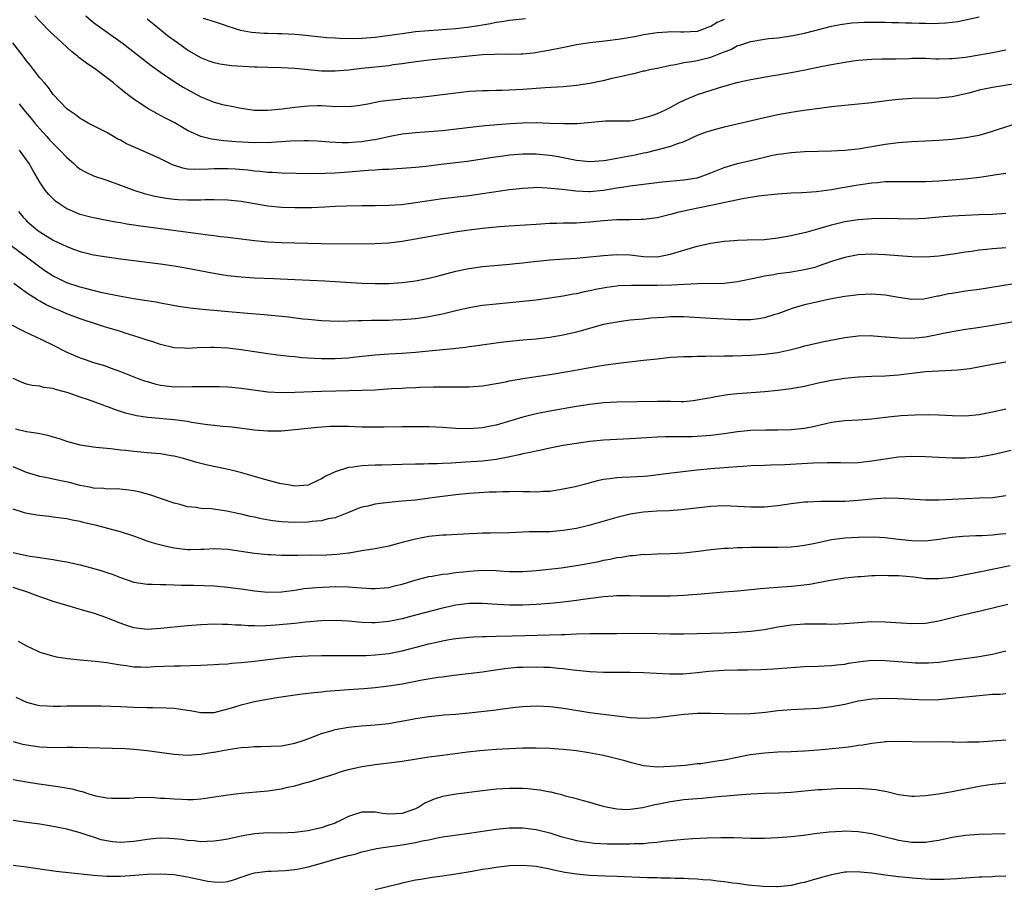
# Model space of a CAD drawing. Units: inches. Extents: x 2565000 to 2568000, y 1548000 to 1551000.
# Drawn here: x 2565078 to 2565225, y 1548233 to 1548362 of the extents above; entities that cross this region are included whole.
import ezdxf

# ---------------------------------------------------------------- set-up
doc = ezdxf.new("R2010")
doc.units = ezdxf.units.IN
doc.header["$MEASUREMENT"] = 0
doc.layers.add('LD25651548_2ft', color=115, linetype='Continuous')

msp = doc.modelspace()

# ---------------------------------------------------------------- linework, layer by layer
at = {"layer": 'LD25651548_2ft'}
for points, elevation in [([(2565225, 1548357.9), (2565224.27, 1548357.73), (2565223, 1548357.51), (2565221, 1548357.12), (2565219, 1548356.8), (2565217, 1548356.59), (2565216.58, 1548356.58), (2565215, 1548356.57), (2565214.57, 1548356.57), (2565213, 1548356.63), (2565211, 1548356.63), (2565210.61, 1548356.61), (2565208.55, 1548356.55), (2565207, 1548356.55), (2565206.53, 1548356.53), (2565205, 1548356.52), (2565203, 1548356.37), (2565202.26, 1548356.26), (2565201, 1548356.07), (2565199, 1548355.72), (2565197.41, 1548355.41), (2565195.08, 1548354.92), (2565193, 1548354.5), (2565191, 1548354.16), (2565189.99, 1548354.01), (2565187, 1548353.48), (2565184.86, 1548353), (2565182.28, 1548352.28), (2565181, 1548351.89), (2565179, 1548351.23), (2565177, 1548350.39), (2565176.05, 1548349.95), (2565175, 1548349.35), (2565174.3, 1548349), (2565173, 1548348.41), (2565172.04, 1548348.04), (2565171, 1548347.73), (2565169.35, 1548347.35), (2565169, 1548347.32), (2565167.28, 1548347.28), (2565165.3, 1548347.3), (2565161.11, 1548346.89), (2565159.12, 1548346.88), (2565157, 1548346.97), (2565155.03, 1548347.03), (2565153.01, 1548347.01), (2565151.1, 1548346.9), (2565149.23, 1548346.77), (2565147.39, 1548346.61), (2565145.57, 1548346.43), (2565141, 1548345.87), (2565139, 1548345.69), (2565137, 1548345.55), (2565135, 1548345.34), (2565132.95, 1548344.95), (2565131, 1548344.53), (2565130.46, 1548344.46), (2565129, 1548344.22), (2565128.15, 1548344.15), (2565127, 1548344.09), (2565126.07, 1548344.08), (2565124.17, 1548344.17), (2565123, 1548344.28), (2565122.33, 1548344.33), (2565121, 1548344.39), (2565120.39, 1548344.39), (2565118.31, 1548344.31), (2565117, 1548344.2), (2565116.17, 1548344.17), (2565115, 1548344.09), (2565114.1, 1548344.1), (2565113, 1548344.08), (2565110.22, 1548344.22), (2565109, 1548344.34), (2565108.37, 1548344.37), (2565107, 1548344.57), (2565106.6, 1548344.6), (2565104.99, 1548344.99), (2565103, 1548345.89), (2565101, 1548347.1), (2565099.73, 1548347.73), (2565099, 1548348.14), (2565098.42, 1548348.42), (2565097, 1548349.23), (2565095, 1548350.6), (2565094.48, 1548351), (2565093.62, 1548351.62), (2565093, 1548352.14), (2565092.51, 1548352.51), (2565091.95, 1548353), (2565091, 1548353.74), (2565089.33, 1548355), (2565087.93, 1548355.93), (2565086.81, 1548356.81), (2565086.62, 1548357), (2565085.71, 1548357.71), (2565083.61, 1548359.61), (2565082.59, 1548360.59), (2565081, 1548362.2), (2565080.24, 1548363)], 7564), ([(2565087.84, 1548363), (2565089, 1548362.03), (2565091.92, 1548359.92), (2565093.24, 1548359), (2565097.61, 1548355.61), (2565099, 1548354.62), (2565101, 1548353.23), (2565102.36, 1548352.36), (2565105, 1548350.93), (2565107, 1548350.12), (2565108.2, 1548349.8), (2565109, 1548349.63), (2565109.54, 1548349.54), (2565111, 1548349.23), (2565113, 1548348.94), (2565115, 1548348.92), (2565117.12, 1548349.12), (2565119, 1548349.37), (2565120.45, 1548349.55), (2565121, 1548349.59), (2565122.38, 1548349.62), (2565123, 1548349.62), (2565124.48, 1548349.52), (2565125, 1548349.51), (2565125.53, 1548349.53), (2565127, 1548349.47), (2565128.38, 1548349.62), (2565129, 1548349.72), (2565129.88, 1548349.88), (2565131.71, 1548350.29), (2565133, 1548350.45), (2565134.6, 1548350.6), (2565135, 1548350.66), (2565137.17, 1548350.83), (2565139, 1548351.01), (2565143, 1548351.54), (2565145, 1548351.76), (2565147, 1548351.88), (2565147.88, 1548351.88), (2565149, 1548351.92), (2565149.92, 1548351.92), (2565152.01, 1548352.01), (2565153, 1548352.08), (2565156.34, 1548352.34), (2565159, 1548352.49), (2565161, 1548352.66), (2565163, 1548352.95), (2565164.68, 1548353.32), (2565165, 1548353.37), (2565166.31, 1548353.69), (2565167.96, 1548354.04), (2565169, 1548354.33), (2565169.58, 1548354.42), (2565171, 1548354.8), (2565171.18, 1548354.82), (2565171.93, 1548355), (2565173.26, 1548355.26), (2565175, 1548355.64), (2565175.75, 1548355.75), (2565177, 1548356.04), (2565178.2, 1548356.2), (2565179, 1548356.36), (2565181, 1548356.84), (2565183, 1548357.64), (2565183.99, 1548358.01), (2565185, 1548358.56), (2565185.35, 1548358.65), (2565187, 1548359.2), (2565189, 1548359.53), (2565189.61, 1548359.61), (2565191, 1548359.75), (2565193, 1548360.02), (2565195, 1548360.43), (2565199, 1548361.48), (2565200.29, 1548361.71), (2565201, 1548361.84), (2565202.05, 1548361.95), (2565203, 1548362.02), (2565203.94, 1548362.06), (2565205, 1548362.07), (2565207, 1548362.04), (2565208, 1548362), (2565209, 1548361.99), (2565210.04, 1548361.96), (2565211, 1548361.96), (2565212.08, 1548361.92), (2565213, 1548361.92), (2565214.12, 1548361.88), (2565215, 1548361.9), (2565216.06, 1548361.94), (2565217, 1548362.04), (2565217.83, 1548362.17), (2565219, 1548362.39), (2565221, 1548362.84)], 7566), ([(2565183, 1548362.47), (2565181.97, 1548362.03), (2565181, 1548361.41), (2565180.68, 1548361.32), (2565179.94, 1548361), (2565179, 1548360.69), (2565177, 1548360.56), (2565176.55, 1548360.55), (2565175, 1548360.6), (2565174.56, 1548360.56), (2565173, 1548360.48), (2565171, 1548360.16), (2565169.95, 1548359.95), (2565167.53, 1548359.53), (2565165.24, 1548359.24), (2565163, 1548358.98), (2565161, 1548358.67), (2565159.62, 1548358.38), (2565158.1, 1548358.1), (2565156.28, 1548357.72), (2565154.55, 1548357.45), (2565153, 1548357.29), (2565152.72, 1548357.28), (2565151, 1548357.25), (2565149.28, 1548357.28), (2565148.75, 1548357.25), (2565147, 1548357.19), (2565145, 1548357.01), (2565139, 1548356.4), (2565136, 1548356), (2565135, 1548355.84), (2565133.68, 1548355.68), (2565133, 1548355.57), (2565129, 1548355.15), (2565127, 1548354.92), (2565125, 1548354.76), (2565123, 1548354.78), (2565121, 1548354.94), (2565119, 1548355.13), (2565117, 1548355.25), (2565115, 1548355.31), (2565113.37, 1548355.37), (2565113, 1548355.37), (2565109.57, 1548355.57), (2565107.81, 1548355.81), (2565107, 1548356.01), (2565106.25, 1548356.25), (2565105, 1548356.73), (2565103, 1548357.88), (2565101.49, 1548359), (2565101, 1548359.32), (2565100.02, 1548360.02), (2565098.85, 1548361), (2565097, 1548362.49)], 7568), ([(2565105.36, 1548362.64), (2565107, 1548362.16), (2565108.3, 1548361.7), (2565109, 1548361.49), (2565110.88, 1548360.88), (2565112.56, 1548360.56), (2565114.42, 1548360.42), (2565115, 1548360.42), (2565116.37, 1548360.37), (2565117, 1548360.37), (2565119, 1548360.26), (2565120.17, 1548360.17), (2565123.79, 1548359.79), (2565125, 1548359.71), (2565125.68, 1548359.68), (2565127.65, 1548359.65), (2565129, 1548359.67), (2565131, 1548359.81), (2565134.27, 1548360.27), (2565135, 1548360.39), (2565137, 1548360.65), (2565139, 1548360.84), (2565143, 1548361.14), (2565144.69, 1548361.31), (2565146.44, 1548361.56), (2565147, 1548361.68), (2565148.15, 1548361.85), (2565149, 1548362.05), (2565149.85, 1548362.15), (2565151, 1548362.36), (2565153.37, 1548362.63)], 7570), ([(2565227, 1548352.96), (2565224.56, 1548352.56), (2565223, 1548352.32), (2565221, 1548351.9), (2565219.5, 1548351.5), (2565217, 1548350.94), (2565215, 1548350.74), (2565211, 1548350.7), (2565209, 1548350.55), (2565207.61, 1548350.39), (2565205, 1548350.05), (2565204.05, 1548349.95), (2565203, 1548349.82), (2565199, 1548349.42), (2565197.21, 1548349.21), (2565194.9, 1548348.9), (2565193, 1548348.61), (2565191, 1548348.25), (2565189, 1548347.82), (2565183, 1548346.43), (2565181.87, 1548346.13), (2565181, 1548345.88), (2565180.34, 1548345.66), (2565179, 1548345.15), (2565177, 1548344.24), (2565175.88, 1548343.88), (2565175, 1548343.53), (2565171.4, 1548342.6), (2565171, 1548342.54), (2565169.76, 1548342.24), (2565167, 1548341.71), (2565165.44, 1548341.44), (2565165, 1548341.38), (2565163, 1548341.24), (2565161, 1548341.43), (2565158.03, 1548342.03), (2565157, 1548342.2), (2565155, 1548342.4), (2565153, 1548342.39), (2565151.71, 1548342.29), (2565151, 1548342.21), (2565150.07, 1548342.07), (2565148.17, 1548341.83), (2565147, 1548341.64), (2565144.69, 1548341.31), (2565140.83, 1548340.83), (2565138.56, 1548340.56), (2565137, 1548340.41), (2565135, 1548340.23), (2565134.2, 1548340.2), (2565133, 1548340.1), (2565132.08, 1548340.08), (2565131, 1548339.99), (2565129.94, 1548339.94), (2565127, 1548339.7), (2565125, 1548339.56), (2565123.49, 1548339.49), (2565121.46, 1548339.46), (2565117, 1548339.55), (2565115.64, 1548339.64), (2565115, 1548339.65), (2565113.79, 1548339.79), (2565113, 1548339.85), (2565111.98, 1548339.98), (2565110.12, 1548340.12), (2565109, 1548340.19), (2565107, 1548340.18), (2565106.13, 1548340.13), (2565104.09, 1548340.09), (2565103, 1548340.16), (2565102.29, 1548340.29), (2565100.77, 1548340.77), (2565099, 1548341.67), (2565097, 1548342.58), (2565095.31, 1548343.31), (2565093.93, 1548343.93), (2565093, 1548344.47), (2565092.63, 1548344.63), (2565091.96, 1548345), (2565091, 1548345.59), (2565088.22, 1548347), (2565087.44, 1548347.44), (2565087, 1548347.7), (2565086.28, 1548348.28), (2565085.2, 1548349), (2565085, 1548349.16), (2565083, 1548351.3), (2565082.3, 1548352.3), (2565081.67, 1548353), (2565081, 1548353.78), (2565080.07, 1548355), (2565079.6, 1548355.6), (2565079, 1548356.31), (2565078.5, 1548357), (2565076.99, 1548359)], 7562), ([(2565077.9, 1548349.9), (2565078.62, 1548349), (2565079.7, 1548347.7), (2565080.25, 1548347), (2565081, 1548346.14), (2565082.05, 1548345), (2565082.49, 1548344.49), (2565083, 1548343.95), (2565083.49, 1548343.49), (2565083.98, 1548343), (2565085, 1548341.87), (2565086.04, 1548341), (2565086.53, 1548340.53), (2565087, 1548340.16), (2565087.74, 1548339.74), (2565089, 1548339.16), (2565091, 1548338.49), (2565093, 1548337.78), (2565095, 1548337), (2565096.53, 1548336.53), (2565098.13, 1548336.13), (2565099.82, 1548335.82), (2565101, 1548335.68), (2565101.63, 1548335.63), (2565103, 1548335.57), (2565103.59, 1548335.59), (2565105, 1548335.59), (2565105.62, 1548335.62), (2565107, 1548335.63), (2565109, 1548335.59), (2565111, 1548335.38), (2565113, 1548335.02), (2565115, 1548334.69), (2565117, 1548334.5), (2565119, 1548334.42), (2565121, 1548334.43), (2565121.55, 1548334.45), (2565123.47, 1548334.53), (2565125, 1548334.61), (2565126.67, 1548334.67), (2565129, 1548334.72), (2565131, 1548334.72), (2565133, 1548334.77), (2565134.89, 1548334.89), (2565137, 1548335.15), (2565141, 1548335.76), (2565145, 1548336.24), (2565147, 1548336.52), (2565151, 1548337.09), (2565153, 1548337.33), (2565154.58, 1548337.42), (2565155, 1548337.44), (2565156.62, 1548337.38), (2565158.85, 1548337.15), (2565160.89, 1548336.89), (2565162.81, 1548336.81), (2565163, 1548336.82), (2565165, 1548337.02), (2565167, 1548337.37), (2565168.42, 1548337.58), (2565169, 1548337.68), (2565170.2, 1548337.81), (2565171, 1548337.92), (2565173.77, 1548338.23), (2565177, 1548338.54), (2565179, 1548338.87), (2565179.43, 1548339), (2565181, 1548339.59), (2565183, 1548340.4), (2565185, 1548340.97), (2565188.25, 1548341.75), (2565189, 1548341.95), (2565190.22, 1548342.22), (2565191, 1548342.37), (2565191.57, 1548342.43), (2565193, 1548342.63), (2565195, 1548342.77), (2565197, 1548342.84), (2565199, 1548342.87), (2565201, 1548342.96), (2565203, 1548343.19), (2565207, 1548343.86), (2565209, 1548344.11), (2565211, 1548344.26), (2565213, 1548344.36), (2565215, 1548344.47), (2565217, 1548344.63), (2565219, 1548344.84), (2565221, 1548345.21), (2565223, 1548345.8), (2565223.88, 1548346.12), (2565226.72, 1548347)], 7560), ([(2565225, 1548339.52), (2565223.27, 1548339.27), (2565223, 1548339.2), (2565221.09, 1548338.91), (2565219.31, 1548338.69), (2565217, 1548338.5), (2565215, 1548338.36), (2565213, 1548338.27), (2565211, 1548338.24), (2565209, 1548338.26), (2565207.77, 1548338.23), (2565207, 1548338.23), (2565205.88, 1548338.12), (2565205, 1548338.06), (2565202.34, 1548337.66), (2565201, 1548337.43), (2565200.62, 1548337.38), (2565199, 1548337.07), (2565196.75, 1548336.75), (2565194.6, 1548336.6), (2565193, 1548336.54), (2565191, 1548336.43), (2565189, 1548336.24), (2565188.13, 1548336.13), (2565185.73, 1548335.73), (2565183.18, 1548335.18), (2565181, 1548334.7), (2565179.59, 1548334.41), (2565177.91, 1548334.09), (2565177, 1548333.88), (2565176.26, 1548333.74), (2565175, 1548333.38), (2565173, 1548332.9), (2565171, 1548332.62), (2565170.63, 1548332.63), (2565169, 1548332.58), (2565168.59, 1548332.59), (2565167, 1548332.57), (2565165, 1548332.43), (2565163, 1548332.23), (2565162.18, 1548332.18), (2565161, 1548332.11), (2565159, 1548332.08), (2565158.04, 1548332.04), (2565157, 1548332.02), (2565155, 1548331.91), (2565151.69, 1548331.69), (2565149.52, 1548331.52), (2565147, 1548331.28), (2565145, 1548331.05), (2565143.2, 1548330.8), (2565141.48, 1548330.52), (2565139.78, 1548330.22), (2565137, 1548329.7), (2565135, 1548329.34), (2565133, 1548329.1), (2565131, 1548329), (2565129, 1548328.98), (2565122.97, 1548329.03), (2565120.95, 1548329.05), (2565119, 1548329.1), (2565117, 1548329.18), (2565115, 1548329.28), (2565113, 1548329.45), (2565109, 1548329.95), (2565107.94, 1548330.06), (2565107, 1548330.2), (2565105.65, 1548330.35), (2565105, 1548330.46), (2565095.67, 1548331.67), (2565095, 1548331.8), (2565093.94, 1548331.94), (2565093, 1548332.14), (2565092.26, 1548332.26), (2565091, 1548332.51), (2565089, 1548332.88), (2565088.52, 1548333), (2565087, 1548333.4), (2565085.86, 1548333.86), (2565085, 1548334.24), (2565083.81, 1548335), (2565083.35, 1548335.35), (2565082.34, 1548336.34), (2565081.8, 1548337), (2565081, 1548338.2), (2565079.97, 1548339.97), (2565079.41, 1548341), (2565077.97, 1548343)], 7558), ([(2565077.83, 1548333.83), (2565078.49, 1548333), (2565078.73, 1548332.73), (2565079, 1548332.46), (2565079.77, 1548331.77), (2565080.71, 1548331), (2565081, 1548330.78), (2565083, 1548329.57), (2565085, 1548328.59), (2565086.16, 1548328.16), (2565087, 1548327.86), (2565089, 1548327.38), (2565091, 1548327.05), (2565093, 1548326.77), (2565099, 1548326.02), (2565101, 1548325.73), (2565103, 1548325.39), (2565106.67, 1548324.67), (2565108.38, 1548324.38), (2565109, 1548324.29), (2565111, 1548324.08), (2565113, 1548323.96), (2565115.83, 1548323.83), (2565119, 1548323.67), (2565123.49, 1548323.49), (2565125, 1548323.41), (2565129, 1548323.13), (2565131, 1548323.07), (2565133, 1548323.09), (2565135, 1548323.22), (2565137, 1548323.5), (2565139, 1548323.91), (2565140.2, 1548324.2), (2565143, 1548324.92), (2565144.71, 1548325.29), (2565145, 1548325.34), (2565147, 1548325.62), (2565151, 1548325.97), (2565151.92, 1548326.08), (2565153, 1548326.17), (2565153.74, 1548326.26), (2565157, 1548326.6), (2565159.22, 1548326.78), (2565161, 1548326.89), (2565163, 1548327.06), (2565165, 1548327.28), (2565167, 1548327.43), (2565169, 1548327.35), (2565171, 1548327.13), (2565173, 1548327.09), (2565175, 1548327.45), (2565175.67, 1548327.67), (2565179, 1548328.65), (2565181, 1548329.11), (2565183, 1548329.42), (2565184.48, 1548329.52), (2565185, 1548329.57), (2565186.42, 1548329.58), (2565189, 1548329.67), (2565191, 1548329.89), (2565193, 1548330.24), (2565193.6, 1548330.4), (2565195, 1548330.7), (2565195.23, 1548330.77), (2565197.33, 1548331.33), (2565199, 1548331.83), (2565201, 1548332.34), (2565203, 1548332.66), (2565205, 1548332.8), (2565206.82, 1548332.82), (2565211, 1548332.75), (2565213, 1548332.84), (2565215, 1548333.01), (2565217, 1548333.17), (2565219, 1548333.28), (2565221, 1548333.37), (2565223, 1548333.44), (2565225, 1548333.57)], 7556), ([(2565225, 1548328.41), (2565223, 1548328.24), (2565222.15, 1548328.15), (2565221, 1548328.05), (2565219.88, 1548327.88), (2565219, 1548327.76), (2565217.5, 1548327.5), (2565215, 1548327.16), (2565213, 1548327.03), (2565211, 1548327.06), (2565209, 1548327.21), (2565207, 1548327.38), (2565205, 1548327.47), (2565203, 1548327.36), (2565201, 1548326.99), (2565199, 1548326.36), (2565197, 1548325.66), (2565196.5, 1548325.5), (2565195, 1548325.12), (2565192.75, 1548324.75), (2565191, 1548324.52), (2565190.39, 1548324.39), (2565189, 1548324.18), (2565187.92, 1548323.92), (2565185, 1548323.34), (2565183, 1548323.11), (2565179.04, 1548323.04), (2565175.17, 1548322.83), (2565173, 1548322.77), (2565169.19, 1548322.81), (2565167.27, 1548322.73), (2565167, 1548322.7), (2565165.5, 1548322.5), (2565163.81, 1548322.19), (2565163, 1548321.99), (2565162.16, 1548321.84), (2565161, 1548321.55), (2565160.52, 1548321.48), (2565159, 1548321.18), (2565157, 1548320.89), (2565155, 1548320.63), (2565153, 1548320.4), (2565151, 1548320.19), (2565149, 1548320.01), (2565147, 1548319.79), (2565145.55, 1548319.55), (2565145, 1548319.46), (2565143.01, 1548319.01), (2565141, 1548318.52), (2565139.75, 1548318.25), (2565139, 1548318.11), (2565138.03, 1548317.97), (2565137, 1548317.84), (2565135, 1548317.66), (2565133.6, 1548317.6), (2565133, 1548317.58), (2565130.42, 1548317.58), (2565129, 1548317.53), (2565128.47, 1548317.53), (2565127, 1548317.46), (2565125.44, 1548317.44), (2565123, 1548317.54), (2565121, 1548317.7), (2565120.22, 1548317.78), (2565118.07, 1548318.07), (2565115, 1548318.38), (2565111.33, 1548318.67), (2565105.23, 1548319.23), (2565103.42, 1548319.42), (2565101.68, 1548319.68), (2565099, 1548320.15), (2565098.29, 1548320.29), (2565097, 1548320.49), (2565096.58, 1548320.58), (2565095, 1548320.83), (2565092.8, 1548321.2), (2565090.28, 1548321.72), (2565087.62, 1548322.38), (2565087, 1548322.56), (2565085, 1548323.21), (2565083.81, 1548323.81), (2565083, 1548324.19), (2565081.75, 1548325), (2565081, 1548325.51), (2565079, 1548327), (2565076.73, 1548328.73)], 7554), ([(2565225.96, 1548323), (2565221, 1548322.21), (2565219, 1548321.93), (2565217, 1548321.61), (2565216.47, 1548321.53), (2565215, 1548321.19), (2565214.83, 1548321.18), (2565213, 1548320.8), (2565212.78, 1548320.78), (2565211, 1548320.72), (2565208.99, 1548321.01), (2565207, 1548321.35), (2565205, 1548321.5), (2565203, 1548321.41), (2565202.65, 1548321.35), (2565201, 1548321.14), (2565198.74, 1548320.74), (2565197, 1548320.38), (2565195, 1548319.92), (2565193.46, 1548319.46), (2565193, 1548319.33), (2565191, 1548318.58), (2565190.41, 1548318.41), (2565189, 1548317.97), (2565188.18, 1548317.82), (2565187, 1548317.69), (2565186.33, 1548317.67), (2565185, 1548317.69), (2565181, 1548317.86), (2565177, 1548318.12), (2565175.88, 1548318.12), (2565175, 1548318.1), (2565174.01, 1548318.01), (2565172.1, 1548317.9), (2565171, 1548317.78), (2565170.27, 1548317.73), (2565169, 1548317.6), (2565167, 1548317.35), (2565165, 1548316.96), (2565161, 1548315.85), (2565159, 1548315.38), (2565157, 1548315.02), (2565155, 1548314.79), (2565153, 1548314.63), (2565151, 1548314.43), (2565149.73, 1548314.27), (2565146.21, 1548313.79), (2565145, 1548313.65), (2565144.44, 1548313.56), (2565143, 1548313.42), (2565142.64, 1548313.36), (2565139, 1548312.98), (2565137, 1548312.8), (2565135, 1548312.65), (2565133, 1548312.53), (2565131, 1548312.39), (2565128.1, 1548312.1), (2565127, 1548311.98), (2565125, 1548311.85), (2565123, 1548311.87), (2565121.91, 1548311.91), (2565121, 1548311.98), (2565120.03, 1548312.03), (2565119, 1548312.15), (2565118.21, 1548312.21), (2565116.42, 1548312.42), (2565115, 1548312.6), (2565111, 1548313.2), (2565109, 1548313.43), (2565107, 1548313.54), (2565106.46, 1548313.54), (2565104.51, 1548313.49), (2565103, 1548313.38), (2565102.57, 1548313.43), (2565101, 1548313.51), (2565099, 1548314.02), (2565097.52, 1548314.48), (2565097, 1548314.66), (2565095.94, 1548315), (2565095, 1548315.28), (2565093.7, 1548315.7), (2565093, 1548315.91), (2565091, 1548316.54), (2565090.64, 1548316.64), (2565089.57, 1548317), (2565087, 1548317.81), (2565085, 1548318.55), (2565084, 1548319), (2565083.29, 1548319.29), (2565081.92, 1548319.92), (2565081, 1548320.47), (2565080.64, 1548320.64), (2565079, 1548321.71), (2565077.11, 1548323.11)], 7552), ([(2565076.89, 1548316.89), (2565078.19, 1548316.19), (2565079, 1548315.81), (2565079.53, 1548315.53), (2565081.24, 1548314.76), (2565083, 1548313.91), (2565084.92, 1548312.92), (2565087, 1548311.99), (2565087.76, 1548311.76), (2565089, 1548311.32), (2565090.8, 1548310.79), (2565091.47, 1548310.53), (2565093, 1548309.98), (2565095.49, 1548309), (2565096.59, 1548308.59), (2565097, 1548308.48), (2565098.12, 1548308.12), (2565099, 1548307.95), (2565099.83, 1548307.83), (2565101, 1548307.69), (2565101.71, 1548307.71), (2565103, 1548307.66), (2565103.71, 1548307.71), (2565105, 1548307.71), (2565107, 1548307.74), (2565107.71, 1548307.71), (2565109, 1548307.68), (2565109.61, 1548307.61), (2565111, 1548307.48), (2565113.17, 1548307.17), (2565115, 1548306.95), (2565117, 1548306.85), (2565119, 1548306.88), (2565123, 1548307.05), (2565125.1, 1548307.1), (2565129, 1548307.17), (2565131, 1548307.26), (2565133.41, 1548307.41), (2565135, 1548307.48), (2565135.51, 1548307.51), (2565137, 1548307.57), (2565137.61, 1548307.61), (2565139.68, 1548307.68), (2565143, 1548307.67), (2565145, 1548307.7), (2565147, 1548307.85), (2565149, 1548308.16), (2565150.44, 1548308.44), (2565151, 1548308.57), (2565153, 1548308.92), (2565157, 1548309.51), (2565159.99, 1548310.01), (2565163, 1548310.58), (2565165, 1548310.91), (2565167.2, 1548311.2), (2565171, 1548311.64), (2565173, 1548311.88), (2565175, 1548312.1), (2565177, 1548312.21), (2565178.23, 1548312.23), (2565179, 1548312.25), (2565180.25, 1548312.25), (2565181, 1548312.29), (2565182.28, 1548312.28), (2565183, 1548312.32), (2565184.32, 1548312.32), (2565187, 1548312.43), (2565189, 1548312.57), (2565191, 1548312.82), (2565192.82, 1548313.18), (2565194.4, 1548313.6), (2565195, 1548313.78), (2565197, 1548314.26), (2565197.61, 1548314.39), (2565201, 1548315.04), (2565203, 1548315.3), (2565205, 1548315.33), (2565205.29, 1548315.29), (2565207, 1548315.16), (2565207.14, 1548315.14), (2565209, 1548314.98), (2565211, 1548314.94), (2565213, 1548315.14), (2565215, 1548315.52), (2565215.69, 1548315.69), (2565217, 1548315.94), (2565218.13, 1548316.13), (2565219, 1548316.28), (2565220.48, 1548316.48), (2565223, 1548316.86), (2565228.24, 1548317.76)], 7550), ([(2565225, 1548311.34), (2565223.01, 1548311), (2565219.64, 1548310.36), (2565217.85, 1548310.15), (2565215.95, 1548310.05), (2565215, 1548310.04), (2565213, 1548309.92), (2565211, 1548309.67), (2565209, 1548309.4), (2565207, 1548309.25), (2565205, 1548309.21), (2565203, 1548309.14), (2565201, 1548308.95), (2565199, 1548308.65), (2565197, 1548308.22), (2565195, 1548307.74), (2565193.47, 1548307.47), (2565193, 1548307.37), (2565191, 1548307.13), (2565189.05, 1548306.95), (2565185, 1548306.66), (2565183.51, 1548306.49), (2565181.79, 1548306.21), (2565181, 1548306.05), (2565180.11, 1548305.89), (2565179, 1548305.67), (2565178.4, 1548305.6), (2565177, 1548305.47), (2565176.55, 1548305.45), (2565175, 1548305.49), (2565174.52, 1548305.48), (2565173, 1548305.52), (2565167, 1548305.42), (2565165, 1548305.3), (2565163, 1548305.05), (2565161, 1548304.74), (2565159, 1548304.42), (2565157, 1548304.07), (2565155, 1548303.68), (2565153, 1548303.18), (2565151.33, 1548302.67), (2565149, 1548301.97), (2565148.19, 1548301.81), (2565147, 1548301.55), (2565145, 1548301.4), (2565143, 1548301.47), (2565141, 1548301.6), (2565139, 1548301.7), (2565138.28, 1548301.72), (2565136.26, 1548301.74), (2565135, 1548301.73), (2565132.32, 1548301.69), (2565130.33, 1548301.67), (2565129, 1548301.69), (2565127, 1548301.75), (2565125, 1548301.77), (2565124.25, 1548301.75), (2565122.37, 1548301.63), (2565119, 1548301.25), (2565117, 1548301.09), (2565115, 1548301.07), (2565113, 1548301.22), (2565109.65, 1548301.65), (2565108.24, 1548301.76), (2565107, 1548301.92), (2565105.99, 1548302.01), (2565103.62, 1548302.38), (2565103, 1548302.49), (2565101, 1548302.76), (2565097.11, 1548303.11), (2565095.38, 1548303.38), (2565095, 1548303.46), (2565093.77, 1548303.77), (2565092.25, 1548304.25), (2565091, 1548304.73), (2565090.79, 1548304.79), (2565090.26, 1548305), (2565088.25, 1548305.75), (2565087, 1548306.16), (2565085.21, 1548306.79), (2565084.47, 1548307), (2565083.31, 1548307.31), (2565083, 1548307.44), (2565081.6, 1548307.6), (2565081, 1548307.8), (2565079.86, 1548307.86), (2565079, 1548308.1), (2565078.34, 1548308.34), (2565077, 1548308.95)], 7548), ([(2565225, 1548304.35), (2565223, 1548303.91), (2565221, 1548303.52), (2565219, 1548303.33), (2565217, 1548303.36), (2565215, 1548303.48), (2565213.52, 1548303.52), (2565211.48, 1548303.48), (2565209.36, 1548303.36), (2565207, 1548303.13), (2565205, 1548302.88), (2565203, 1548302.7), (2565201, 1548302.6), (2565199, 1548302.34), (2565198.16, 1548302.16), (2565196.28, 1548301.72), (2565195, 1548301.48), (2565193, 1548301.27), (2565191, 1548301.22), (2565189.21, 1548301.21), (2565187, 1548301.16), (2565185, 1548300.96), (2565183, 1548300.66), (2565181, 1548300.42), (2565179, 1548300.28), (2565178.25, 1548300.25), (2565177, 1548300.24), (2565176.21, 1548300.21), (2565175, 1548300.25), (2565174.21, 1548300.21), (2565173, 1548300.2), (2565169, 1548299.92), (2565167, 1548299.84), (2565165, 1548299.74), (2565163, 1548299.53), (2565161, 1548299.24), (2565159, 1548298.91), (2565157, 1548298.53), (2565155.75, 1548298.25), (2565155, 1548298.11), (2565154.1, 1548297.9), (2565153, 1548297.68), (2565152.47, 1548297.53), (2565150.82, 1548297.18), (2565149, 1548296.85), (2565147, 1548296.62), (2565144.43, 1548296.43), (2565143, 1548296.36), (2565142.3, 1548296.3), (2565141, 1548296.26), (2565140.21, 1548296.21), (2565139, 1548296.21), (2565138.17, 1548296.17), (2565137, 1548296.17), (2565135, 1548296.12), (2565132.02, 1548296.02), (2565131, 1548296), (2565129.94, 1548295.94), (2565129, 1548295.91), (2565127.7, 1548295.7), (2565127, 1548295.64), (2565125.03, 1548295), (2565123.63, 1548294.37), (2565123, 1548293.95), (2565122.32, 1548293.68), (2565121, 1548293.04), (2565119, 1548292.89), (2565118.25, 1548293), (2565116.73, 1548293.27), (2565114, 1548294), (2565113, 1548294.3), (2565110.91, 1548294.91), (2565109.31, 1548295.31), (2565105.99, 1548295.99), (2565105, 1548296.24), (2565104.41, 1548296.41), (2565102.43, 1548297), (2565101, 1548297.36), (2565100.59, 1548297.41), (2565099, 1548297.68), (2565098.27, 1548297.73), (2565097, 1548297.86), (2565095, 1548298.04), (2565093.81, 1548298.19), (2565093, 1548298.25), (2565091.56, 1548298.44), (2565091, 1548298.47), (2565089.35, 1548298.65), (2565089, 1548298.67), (2565087, 1548298.97), (2565085, 1548299.54), (2565083.93, 1548299.93), (2565083, 1548300.2), (2565082.4, 1548300.4), (2565081, 1548300.65), (2565080.73, 1548300.73), (2565079, 1548300.96), (2565077.38, 1548301.38)], 7546), ([(2565225.8, 1548298.2), (2565223, 1548297.56), (2565221, 1548297.21), (2565219, 1548297.06), (2565217, 1548297.05), (2565215, 1548297.13), (2565213, 1548297.23), (2565211, 1548297.28), (2565209, 1548297.19), (2565207, 1548296.92), (2565205, 1548296.59), (2565203, 1548296.37), (2565201, 1548296.32), (2565200.34, 1548296.34), (2565198.35, 1548296.35), (2565196.29, 1548296.29), (2565192.05, 1548296.05), (2565189.98, 1548295.99), (2565189, 1548295.97), (2565187, 1548295.89), (2565185.82, 1548295.82), (2565185, 1548295.75), (2565183.67, 1548295.67), (2565183, 1548295.6), (2565181, 1548295.46), (2565179, 1548295.27), (2565175.17, 1548294.83), (2565171.62, 1548294.38), (2565171, 1548294.32), (2565169, 1548294.22), (2565167.82, 1548294.18), (2565167, 1548294.13), (2565165.95, 1548293.95), (2565165, 1548293.84), (2565164.3, 1548293.7), (2565163, 1548293.35), (2565162.72, 1548293.28), (2565160.78, 1548292.78), (2565159, 1548292.4), (2565157, 1548292.09), (2565156.05, 1548292.05), (2565155, 1548291.98), (2565154.03, 1548292.03), (2565153, 1548292.01), (2565152.06, 1548292.06), (2565151, 1548292.03), (2565150.03, 1548292.03), (2565149, 1548291.98), (2565147.96, 1548291.96), (2565145, 1548291.79), (2565143, 1548291.59), (2565141, 1548291.34), (2565139.06, 1548291.06), (2565137, 1548290.8), (2565135, 1548290.61), (2565133.51, 1548290.49), (2565131.71, 1548290.29), (2565131, 1548290.18), (2565129.89, 1548289.89), (2565129, 1548289.72), (2565128.46, 1548289.54), (2565127, 1548288.94), (2565125, 1548288.15), (2565123.99, 1548287.99), (2565123, 1548287.7), (2565121.6, 1548287.6), (2565121, 1548287.49), (2565119, 1548287.43), (2565117, 1548287.55), (2565115.72, 1548287.72), (2565114.01, 1548288.02), (2565113, 1548288.23), (2565112.35, 1548288.35), (2565111, 1548288.68), (2565110.73, 1548288.73), (2565108.85, 1548289.15), (2565106.52, 1548289.48), (2565105, 1548289.56), (2565104.32, 1548289.68), (2565103, 1548289.81), (2565101.87, 1548290.13), (2565101, 1548290.35), (2565099.15, 1548291), (2565097.53, 1548291.53), (2565095.96, 1548291.96), (2565095, 1548292.15), (2565094.28, 1548292.28), (2565092.45, 1548292.45), (2565091, 1548292.44), (2565090.51, 1548292.51), (2565089, 1548292.58), (2565088.66, 1548292.66), (2565087, 1548292.99), (2565085.4, 1548293.4), (2565084.37, 1548293.63), (2565083, 1548293.89), (2565081.84, 1548294.16), (2565081, 1548294.32), (2565079, 1548294.92), (2565077, 1548295.77)], 7544), ([(2565225, 1548291.42), (2565223, 1548291.14), (2565221.08, 1548291.08), (2565217, 1548290.87), (2565215, 1548290.79), (2565213, 1548290.8), (2565209.05, 1548291.05), (2565207.06, 1548291.06), (2565205, 1548290.91), (2565203, 1548290.73), (2565201, 1548290.6), (2565199.42, 1548290.58), (2565199, 1548290.56), (2565197.43, 1548290.57), (2565195.5, 1548290.5), (2565195, 1548290.47), (2565193, 1548290.24), (2565191, 1548289.94), (2565189, 1548289.72), (2565187, 1548289.72), (2565185, 1548289.84), (2565183, 1548289.92), (2565181, 1548289.85), (2565176.66, 1548289.34), (2565174.8, 1548289.2), (2565173, 1548289.12), (2565171, 1548288.97), (2565169, 1548288.67), (2565167, 1548288.19), (2565162.84, 1548287), (2565161, 1548286.58), (2565159.66, 1548286.34), (2565159, 1548286.25), (2565157, 1548286.08), (2565155.94, 1548286.06), (2565155, 1548286.04), (2565153.96, 1548286.04), (2565153, 1548285.99), (2565152.03, 1548285.97), (2565151, 1548285.9), (2565148.15, 1548285.85), (2565147, 1548285.85), (2565146.19, 1548285.81), (2565145, 1548285.78), (2565141.58, 1548285.58), (2565141, 1548285.54), (2565139, 1548285.35), (2565137, 1548284.99), (2565135, 1548284.48), (2565134.26, 1548284.26), (2565133, 1548283.94), (2565131, 1548283.53), (2565129.29, 1548283.29), (2565129, 1548283.22), (2565127.1, 1548282.9), (2565127, 1548282.9), (2565125.34, 1548282.66), (2565123, 1548282.55), (2565121.43, 1548282.57), (2565119.45, 1548282.55), (2565119, 1548282.53), (2565117.46, 1548282.54), (2565117, 1548282.51), (2565115.38, 1548282.62), (2565115, 1548282.62), (2565113, 1548282.85), (2565109, 1548283.44), (2565107, 1548283.53), (2565105.45, 1548283.45), (2565105, 1548283.41), (2565103.39, 1548283.39), (2565103, 1548283.38), (2565101, 1548283.61), (2565099.85, 1548283.85), (2565098.26, 1548284.26), (2565097, 1548284.69), (2565096.76, 1548284.76), (2565095, 1548285.4), (2565093, 1548286.04), (2565089.43, 1548287), (2565087.47, 1548287.47), (2565087, 1548287.59), (2565085.81, 1548287.81), (2565085, 1548288), (2565084.11, 1548288.11), (2565083, 1548288.27), (2565082.33, 1548288.33), (2565080.54, 1548288.54), (2565078.86, 1548288.86), (2565077, 1548289.43)], 7542), ([(2565077, 1548282.98), (2565079, 1548282.55), (2565079.56, 1548282.44), (2565081, 1548282.23), (2565081.93, 1548282.07), (2565083, 1548281.93), (2565084.32, 1548281.68), (2565085, 1548281.57), (2565087, 1548281.13), (2565088.69, 1548280.69), (2565090.25, 1548280.25), (2565091, 1548279.98), (2565091.75, 1548279.75), (2565093, 1548279.24), (2565095, 1548278.57), (2565097, 1548278.24), (2565097.75, 1548278.25), (2565099, 1548278.19), (2565099.77, 1548278.23), (2565101, 1548278.18), (2565102.11, 1548278.11), (2565103, 1548278.13), (2565103.88, 1548278.12), (2565107, 1548277.99), (2565109, 1548277.82), (2565111, 1548277.56), (2565113, 1548277.26), (2565115, 1548277.04), (2565117, 1548277.09), (2565119, 1548277.37), (2565120.41, 1548277.59), (2565122.23, 1548277.77), (2565124.13, 1548277.87), (2565125, 1548277.9), (2565127, 1548277.87), (2565128.23, 1548277.77), (2565130.37, 1548277.63), (2565131, 1548277.61), (2565132.3, 1548277.7), (2565133, 1548277.77), (2565134.04, 1548278.04), (2565135, 1548278.26), (2565137.1, 1548278.9), (2565139, 1548279.4), (2565139.46, 1548279.46), (2565141, 1548279.73), (2565141.81, 1548279.81), (2565143, 1548279.99), (2565144.09, 1548280.09), (2565145, 1548280.21), (2565147, 1548280.32), (2565149, 1548280.28), (2565150.21, 1548280.21), (2565151, 1548280.15), (2565152.16, 1548280.16), (2565153, 1548280.15), (2565155, 1548280.3), (2565156.44, 1548280.44), (2565158.69, 1548280.69), (2565161, 1548281.04), (2565163, 1548281.4), (2565164.34, 1548281.66), (2565165, 1548281.81), (2565166, 1548282), (2565167, 1548282.22), (2565167.7, 1548282.3), (2565169, 1548282.54), (2565169.45, 1548282.55), (2565171, 1548282.71), (2565171.3, 1548282.7), (2565173, 1548282.77), (2565175, 1548282.81), (2565177, 1548282.94), (2565179.19, 1548283.19), (2565181, 1548283.43), (2565183, 1548283.62), (2565183.64, 1548283.64), (2565185, 1548283.73), (2565185.72, 1548283.72), (2565187, 1548283.76), (2565189.77, 1548283.77), (2565191, 1548283.76), (2565193, 1548283.83), (2565193.93, 1548283.93), (2565195, 1548284.07), (2565196.33, 1548284.33), (2565197, 1548284.49), (2565199, 1548284.9), (2565201, 1548285.15), (2565203, 1548285.28), (2565205.31, 1548285.31), (2565207, 1548285.21), (2565209, 1548284.96), (2565211, 1548284.75), (2565213, 1548284.73), (2565215, 1548284.95), (2565217, 1548285.24), (2565218.61, 1548285.39), (2565220.51, 1548285.49), (2565221.49, 1548285.49), (2565223, 1548285.59), (2565224.25, 1548285.75), (2565225, 1548285.81)], 7540), ([(2565225.65, 1548281), (2565221, 1548280.06), (2565219, 1548279.63), (2565217, 1548279.24), (2565215, 1548279.03), (2565213, 1548279.07), (2565211.28, 1548279.28), (2565209, 1548279.5), (2565207.52, 1548279.52), (2565207, 1548279.55), (2565205.48, 1548279.48), (2565205, 1548279.5), (2565203.37, 1548279.37), (2565203, 1548279.37), (2565201, 1548279.15), (2565199.16, 1548278.84), (2565198.79, 1548278.79), (2565195.79, 1548278.21), (2565194.01, 1548277.99), (2565193, 1548277.9), (2565191, 1548277.78), (2565189.65, 1548277.65), (2565188.42, 1548277.58), (2565187, 1548277.4), (2565185, 1548277.21), (2565183, 1548277.05), (2565179, 1548276.7), (2565177, 1548276.57), (2565175, 1548276.49), (2565172.46, 1548276.46), (2565170.49, 1548276.49), (2565169, 1548276.53), (2565167, 1548276.51), (2565166.48, 1548276.48), (2565165, 1548276.36), (2565164.29, 1548276.29), (2565161.97, 1548275.97), (2565161, 1548275.81), (2565159, 1548275.55), (2565157, 1548275.35), (2565155, 1548275.22), (2565153, 1548275.14), (2565151, 1548275.13), (2565149.22, 1548275.22), (2565147, 1548275.37), (2565145, 1548275.36), (2565143, 1548275.11), (2565141, 1548274.68), (2565137, 1548273.61), (2565135, 1548273.11), (2565133, 1548272.71), (2565131, 1548272.5), (2565130.5, 1548272.5), (2565129, 1548272.54), (2565127, 1548272.72), (2565125, 1548272.82), (2565123, 1548272.77), (2565120.6, 1548272.6), (2565119, 1548272.41), (2565116.12, 1548272.12), (2565114, 1548272), (2565113, 1548272.04), (2565112.04, 1548272.04), (2565111, 1548272.12), (2565110.15, 1548272.15), (2565109, 1548272.23), (2565108.24, 1548272.24), (2565107, 1548272.28), (2565105, 1548272.21), (2565103, 1548272.04), (2565099, 1548271.62), (2565097, 1548271.5), (2565095, 1548271.76), (2565094.06, 1548272.06), (2565092.58, 1548272.58), (2565091, 1548273.23), (2565089, 1548273.92), (2565087.7, 1548274.3), (2565085, 1548275.05), (2565083, 1548275.66), (2565082.02, 1548276.02), (2565081, 1548276.36), (2565079.31, 1548277), (2565077, 1548277.77)], 7538), ([(2565077.75, 1548269.75), (2565079.12, 1548269), (2565080.4, 1548268.4), (2565081, 1548268.14), (2565081.85, 1548267.85), (2565083.44, 1548267.44), (2565085.18, 1548267.18), (2565087, 1548266.99), (2565089.22, 1548266.78), (2565091, 1548266.56), (2565091.52, 1548266.48), (2565093, 1548266.21), (2565093.89, 1548266.11), (2565095, 1548265.93), (2565096.06, 1548265.94), (2565097, 1548265.9), (2565098.03, 1548265.96), (2565101, 1548266.1), (2565101.9, 1548266.1), (2565105, 1548266.19), (2565107, 1548266.28), (2565107.67, 1548266.33), (2565109, 1548266.4), (2565109.54, 1548266.46), (2565111, 1548266.56), (2565113, 1548266.77), (2565117, 1548267.29), (2565119, 1548267.46), (2565121, 1548267.56), (2565123, 1548267.6), (2565125, 1548267.62), (2565125.6, 1548267.6), (2565127, 1548267.62), (2565127.6, 1548267.6), (2565129.64, 1548267.64), (2565131, 1548267.7), (2565133, 1548267.93), (2565135, 1548268.33), (2565139, 1548269.34), (2565140.36, 1548269.64), (2565141, 1548269.8), (2565141.99, 1548269.99), (2565143, 1548270.15), (2565145, 1548270.34), (2565145.62, 1548270.38), (2565147, 1548270.43), (2565147.53, 1548270.47), (2565149, 1548270.5), (2565151.42, 1548270.57), (2565157, 1548270.69), (2565158.75, 1548270.75), (2565159.24, 1548270.76), (2565161, 1548270.85), (2565163, 1548270.92), (2565167, 1548270.88), (2565171, 1548270.94), (2565175, 1548270.87), (2565177, 1548270.87), (2565179, 1548270.9), (2565183, 1548271.01), (2565185, 1548271.09), (2565187, 1548271.24), (2565189, 1548271.51), (2565191, 1548271.88), (2565193, 1548272.18), (2565195, 1548272.33), (2565196.34, 1548272.34), (2565198.33, 1548272.33), (2565199, 1548272.31), (2565201, 1548272.37), (2565203, 1548272.54), (2565205, 1548272.68), (2565207, 1548272.66), (2565211, 1548272.4), (2565213, 1548272.45), (2565215, 1548272.77), (2565218.38, 1548273.62), (2565221.64, 1548274.36), (2565225.28, 1548275.28)], 7536), ([(2565077.42, 1548261.42), (2565078.24, 1548261), (2565079, 1548260.64), (2565080.31, 1548260.31), (2565081, 1548260.16), (2565082.09, 1548260.09), (2565083, 1548260.08), (2565084.08, 1548260.08), (2565085, 1548260.12), (2565087, 1548260.13), (2565090.11, 1548260.11), (2565093, 1548260.02), (2565095, 1548259.91), (2565097, 1548259.85), (2565097.86, 1548259.86), (2565099.82, 1548259.82), (2565101, 1548259.76), (2565101.68, 1548259.68), (2565103, 1548259.46), (2565103.41, 1548259.41), (2565105, 1548259.1), (2565107, 1548259.11), (2565109, 1548259.64), (2565109.91, 1548259.91), (2565111, 1548260.28), (2565113, 1548260.77), (2565114.88, 1548261.12), (2565116.62, 1548261.38), (2565120.11, 1548261.89), (2565121, 1548261.98), (2565121.89, 1548262.11), (2565123, 1548262.21), (2565123.7, 1548262.3), (2565127, 1548262.55), (2565129.3, 1548262.7), (2565131, 1548262.84), (2565133, 1548263.08), (2565135, 1548263.41), (2565137.97, 1548263.97), (2565140.37, 1548264.37), (2565141, 1548264.45), (2565142.69, 1548264.69), (2565147, 1548265.2), (2565148.55, 1548265.45), (2565150.3, 1548265.7), (2565152.14, 1548265.86), (2565153, 1548265.9), (2565155, 1548265.92), (2565156.13, 1548265.87), (2565157, 1548265.86), (2565158.27, 1548265.73), (2565159, 1548265.7), (2565160.51, 1548265.49), (2565161, 1548265.45), (2565163, 1548265.21), (2565165, 1548265.12), (2565166.85, 1548265.15), (2565169, 1548265.14), (2565171, 1548265.07), (2565174.86, 1548264.86), (2565176.88, 1548264.88), (2565179, 1548265.06), (2565180.74, 1548265.26), (2565183, 1548265.43), (2565185, 1548265.48), (2565186.53, 1548265.47), (2565188.49, 1548265.51), (2565190.37, 1548265.63), (2565193, 1548265.85), (2565195, 1548265.96), (2565197, 1548266.02), (2565197.93, 1548266.07), (2565199, 1548266.11), (2565199.78, 1548266.22), (2565201, 1548266.34), (2565201.55, 1548266.45), (2565203, 1548266.69), (2565205, 1548266.92), (2565207, 1548266.89), (2565209, 1548266.71), (2565211, 1548266.56), (2565211.46, 1548266.54), (2565213, 1548266.51), (2565213.48, 1548266.52), (2565215, 1548266.63), (2565217.7, 1548267), (2565219.24, 1548267.24), (2565221, 1548267.46), (2565223, 1548267.84), (2565225, 1548268.32)], 7534), ([(2565077, 1548254.78), (2565078.4, 1548254.4), (2565079, 1548254.28), (2565081, 1548254.01), (2565082.07, 1548253.93), (2565084.11, 1548253.89), (2565085, 1548253.93), (2565085.94, 1548253.94), (2565088.09, 1548253.91), (2565093.73, 1548253.73), (2565095, 1548253.66), (2565096.5, 1548253.5), (2565097, 1548253.47), (2565101, 1548252.9), (2565103, 1548252.78), (2565105, 1548252.92), (2565106.8, 1548253.2), (2565107, 1548253.21), (2565108.52, 1548253.48), (2565109.72, 1548253.72), (2565111, 1548253.9), (2565112.05, 1548253.95), (2565113, 1548254.06), (2565113.95, 1548254.05), (2565117, 1548254.14), (2565119, 1548254.52), (2565120.38, 1548255), (2565121.36, 1548255.36), (2565123, 1548256.01), (2565124.4, 1548256.4), (2565125, 1548256.59), (2565127, 1548256.94), (2565128.88, 1548257.12), (2565131, 1548257.27), (2565133, 1548257.5), (2565134.3, 1548257.71), (2565135.98, 1548258.02), (2565137, 1548258.23), (2565139, 1548258.54), (2565141.25, 1548258.75), (2565143, 1548258.89), (2565145, 1548259.09), (2565149, 1548259.53), (2565149.63, 1548259.63), (2565151.9, 1548259.9), (2565153, 1548260.01), (2565155, 1548260.11), (2565156.05, 1548260.05), (2565157, 1548260.03), (2565157.89, 1548259.89), (2565159, 1548259.77), (2565159.65, 1548259.65), (2565163, 1548259.14), (2565167, 1548258.62), (2565167.45, 1548258.55), (2565169, 1548258.37), (2565171, 1548258.25), (2565173, 1548258.36), (2565177, 1548258.86), (2565179.01, 1548259.01), (2565181.03, 1548259.03), (2565185, 1548258.93), (2565187, 1548258.98), (2565189.19, 1548259.19), (2565191, 1548259.41), (2565193, 1548259.57), (2565195, 1548259.64), (2565197, 1548259.76), (2565197.86, 1548259.86), (2565199, 1548260), (2565201, 1548260.38), (2565203, 1548260.84), (2565205, 1548261.17), (2565207, 1548261.27), (2565208.79, 1548261.21), (2565211, 1548261.09), (2565213, 1548261.01), (2565215, 1548261.06), (2565217, 1548261.24), (2565221, 1548261.67), (2565223, 1548261.86), (2565224.13, 1548261.87), (2565225, 1548261.93)], 7532), ([(2565077, 1548249.12), (2565079, 1548248.76), (2565080.52, 1548248.52), (2565084.03, 1548248.03), (2565085.74, 1548247.74), (2565087, 1548247.37), (2565087.32, 1548247.32), (2565088.28, 1548247), (2565089.31, 1548246.69), (2565091, 1548246.41), (2565091.66, 1548246.34), (2565093, 1548246.34), (2565094.35, 1548246.36), (2565095, 1548246.41), (2565095.5, 1548246.5), (2565097, 1548246.43), (2565097.53, 1548246.47), (2565099, 1548246.36), (2565099.67, 1548246.33), (2565101, 1548246.22), (2565102.18, 1548246.18), (2565103, 1548246.13), (2565103.84, 1548246.15), (2565105, 1548246.24), (2565105.68, 1548246.32), (2565109, 1548246.83), (2565111, 1548247.07), (2565113.27, 1548247.27), (2565115, 1548247.46), (2565117, 1548247.73), (2565117.96, 1548247.96), (2565119, 1548248.16), (2565120.67, 1548248.67), (2565121, 1548248.75), (2565121.79, 1548249), (2565122.73, 1548249.27), (2565125, 1548249.99), (2565125.75, 1548250.25), (2565127, 1548250.62), (2565129, 1548251.09), (2565131, 1548251.37), (2565133, 1548251.59), (2565135, 1548251.86), (2565139, 1548252.5), (2565141, 1548252.78), (2565144.76, 1548253.24), (2565146.56, 1548253.44), (2565149, 1548253.66), (2565151, 1548253.77), (2565153, 1548253.85), (2565155, 1548253.86), (2565157, 1548253.8), (2565159, 1548253.65), (2565161, 1548253.43), (2565162.84, 1548253.16), (2565165, 1548252.75), (2565168.01, 1548252.01), (2565169, 1548251.7), (2565169.58, 1548251.58), (2565171, 1548251.2), (2565173, 1548251.04), (2565175, 1548251.1), (2565177.26, 1548251.26), (2565179, 1548251.49), (2565179.53, 1548251.53), (2565181, 1548251.78), (2565181.89, 1548251.89), (2565183, 1548252.08), (2565186.86, 1548252.86), (2565189, 1548253.12), (2565191, 1548253.23), (2565193, 1548253.3), (2565195, 1548253.39), (2565197, 1548253.53), (2565200.16, 1548253.84), (2565201.93, 1548254.07), (2565203, 1548254.25), (2565203.68, 1548254.32), (2565205, 1548254.54), (2565206.75, 1548254.75), (2565207, 1548254.77), (2565207.23, 1548254.77), (2565209, 1548254.86), (2565213, 1548254.76), (2565215.23, 1548254.77), (2565217, 1548254.74), (2565217.25, 1548254.75), (2565219, 1548254.7), (2565219.28, 1548254.72), (2565221, 1548254.76), (2565225, 1548255.05)], 7530), ([(2565225, 1548248.6), (2565223, 1548248.39), (2565222.26, 1548248.26), (2565221, 1548248.08), (2565217, 1548247.3), (2565214.95, 1548246.95), (2565213, 1548246.67), (2565211.39, 1548246.61), (2565211, 1548246.57), (2565209, 1548246.86), (2565207.28, 1548247.28), (2565205.59, 1548247.59), (2565205, 1548247.65), (2565203.74, 1548247.74), (2565201.76, 1548247.76), (2565199.71, 1548247.71), (2565197.61, 1548247.61), (2565197, 1548247.57), (2565193, 1548247.21), (2565191.11, 1548247.11), (2565189, 1548247.05), (2565187, 1548246.96), (2565185, 1548246.79), (2565183.38, 1548246.62), (2565182.58, 1548246.58), (2565179.71, 1548246.29), (2565179, 1548246.25), (2565177, 1548246.09), (2565175, 1548245.81), (2565173, 1548245.38), (2565172.66, 1548245.34), (2565170.9, 1548244.9), (2565169, 1548244.63), (2565168.6, 1548244.6), (2565167, 1548244.68), (2565165.44, 1548245), (2565164.84, 1548245.16), (2565163, 1548245.72), (2565162.06, 1548245.94), (2565161, 1548246.24), (2565159.34, 1548246.66), (2565158.83, 1548246.83), (2565158.11, 1548247), (2565157.23, 1548247.23), (2565157, 1548247.26), (2565155.54, 1548247.54), (2565153.73, 1548247.73), (2565153, 1548247.77), (2565151, 1548247.78), (2565149, 1548247.67), (2565147, 1548247.45), (2565143.05, 1548246.95), (2565141, 1548246.58), (2565139.79, 1548246.21), (2565138.39, 1548245.61), (2565137.51, 1548245), (2565137, 1548244.76), (2565135, 1548244.06), (2565133, 1548243.96), (2565132.08, 1548244.08), (2565131, 1548244.24), (2565130.24, 1548244.24), (2565129, 1548244.28), (2565127.91, 1548243.91), (2565127, 1548243.63), (2565125.82, 1548243), (2565125.26, 1548242.74), (2565125, 1548242.63), (2565123.79, 1548242.21), (2565123, 1548241.92), (2565122.22, 1548241.78), (2565121, 1548241.46), (2565120.58, 1548241.42), (2565119, 1548241.2), (2565116.86, 1548241.14), (2565115, 1548241.17), (2565113, 1548241.03), (2565111, 1548240.68), (2565110.57, 1548240.57), (2565109, 1548240.25), (2565108.09, 1548240.09), (2565107, 1548239.92), (2565105.9, 1548239.9), (2565105, 1548239.85), (2565103.98, 1548239.98), (2565103, 1548240.03), (2565102.16, 1548240.16), (2565101, 1548240.28), (2565100.32, 1548240.32), (2565099, 1548240.37), (2565098.32, 1548240.32), (2565097, 1548240.17), (2565096.04, 1548240.04), (2565095, 1548239.86), (2565093, 1548239.72), (2565091.82, 1548239.82), (2565091, 1548239.96), (2565090.14, 1548240.14), (2565089, 1548240.54), (2565088.63, 1548240.63), (2565087, 1548241.19), (2565085, 1548241.72), (2565083, 1548242.14), (2565081, 1548242.48), (2565079, 1548242.72), (2565077, 1548242.99)], 7528), ([(2565077, 1548236.35), (2565079, 1548236.12), (2565081.7, 1548235.7), (2565083.45, 1548235.45), (2565085.24, 1548235.24), (2565089, 1548234.84), (2565091, 1548234.72), (2565093, 1548234.73), (2565095.15, 1548234.85), (2565097, 1548235), (2565099, 1548235.07), (2565101, 1548234.96), (2565103, 1548234.62), (2565106.04, 1548233.96), (2565107, 1548233.85), (2565108.18, 1548233.82), (2565109, 1548233.91), (2565109.85, 1548234.15), (2565112.28, 1548235), (2565113, 1548235.21), (2565115, 1548235.47), (2565115.46, 1548235.46), (2565117.55, 1548235.55), (2565119, 1548235.69), (2565119.85, 1548235.85), (2565121, 1548236.09), (2565123, 1548236.64), (2565124.82, 1548237.18), (2565125.35, 1548237.35), (2565127, 1548237.79), (2565127.99, 1548238.01), (2565129, 1548238.32), (2565131.17, 1548238.83), (2565132.19, 1548239), (2565135, 1548239.39), (2565137, 1548239.73), (2565137.97, 1548239.97), (2565139, 1548240.15), (2565140.48, 1548240.48), (2565141, 1548240.57), (2565142.84, 1548240.84), (2565145, 1548241.11), (2565149, 1548241.74), (2565151, 1548241.93), (2565153, 1548241.92), (2565155, 1548241.67), (2565157, 1548241.17), (2565158.65, 1548240.65), (2565160.23, 1548240.23), (2565161, 1548240.04), (2565161.89, 1548239.89), (2565163, 1548239.73), (2565163.65, 1548239.65), (2565165.55, 1548239.55), (2565167, 1548239.51), (2565167.53, 1548239.53), (2565169, 1548239.51), (2565169.58, 1548239.58), (2565171, 1548239.6), (2565171.7, 1548239.7), (2565173, 1548239.79), (2565173.92, 1548239.92), (2565177, 1548240.25), (2565178.35, 1548240.35), (2565180.45, 1548240.45), (2565182.49, 1548240.49), (2565183, 1548240.49), (2565184.47, 1548240.47), (2565187, 1548240.38), (2565189, 1548240.38), (2565191, 1548240.46), (2565193, 1548240.63), (2565194.85, 1548240.85), (2565196.89, 1548241.11), (2565198.68, 1548241.32), (2565200.56, 1548241.44), (2565201, 1548241.46), (2565203, 1548241.39), (2565205, 1548241.08), (2565207, 1548240.59), (2565208.26, 1548240.26), (2565209, 1548240.1), (2565211, 1548239.79), (2565211.8, 1548239.8), (2565213, 1548239.78), (2565213.94, 1548239.94), (2565215, 1548240.09), (2565217, 1548240.52), (2565219, 1548240.83), (2565220.97, 1548240.97), (2565224.92, 1548241.08)], 7526), ([(2565225, 1548234.71), (2565223.35, 1548234.65), (2565223, 1548234.62), (2565221.42, 1548234.58), (2565221, 1548234.54), (2565219, 1548234.42), (2565217.69, 1548234.31), (2565215.78, 1548234.22), (2565215, 1548234.2), (2565213.78, 1548234.22), (2565213, 1548234.25), (2565211.64, 1548234.36), (2565209, 1548234.62), (2565207, 1548234.86), (2565205, 1548235.16), (2565203.33, 1548235.33), (2565203, 1548235.38), (2565201.29, 1548235.29), (2565201, 1548235.29), (2565199, 1548234.89), (2565197.5, 1548234.5), (2565197, 1548234.35), (2565195.92, 1548234.08), (2565195, 1548233.78), (2565194.35, 1548233.65), (2565193, 1548233.31), (2565191, 1548233.12), (2565190.88, 1548233.12), (2565188.82, 1548233.18), (2565186.61, 1548233.39), (2565185, 1548233.61), (2565184.31, 1548233.69), (2565183, 1548233.89), (2565182.03, 1548233.97), (2565181, 1548234.1), (2565179.83, 1548234.17), (2565179, 1548234.24), (2565177.71, 1548234.29), (2565177, 1548234.34), (2565175.63, 1548234.37), (2565175, 1548234.41), (2565173.58, 1548234.42), (2565173, 1548234.46), (2565171.53, 1548234.47), (2565167, 1548234.68), (2565165.27, 1548234.73), (2565163, 1548234.82), (2565161, 1548235), (2565159.27, 1548235.27), (2565157.61, 1548235.61), (2565157, 1548235.77), (2565155, 1548236.15), (2565153, 1548236.32), (2565151, 1548236.24), (2565149, 1548236), (2565147.81, 1548235.81), (2565147, 1548235.69), (2565145.42, 1548235.42), (2565143.02, 1548235.02), (2565141, 1548234.72), (2565139.49, 1548234.51), (2565137.78, 1548234.22), (2565137, 1548234.11), (2565136.11, 1548233.9), (2565135, 1548233.69), (2565134.46, 1548233.54), (2565131, 1548232.68)], 7524)]:
    msp.add_lwpolyline(points, dxfattribs=dict(at, elevation=elevation))

doc.saveas('drawing.dxf')
